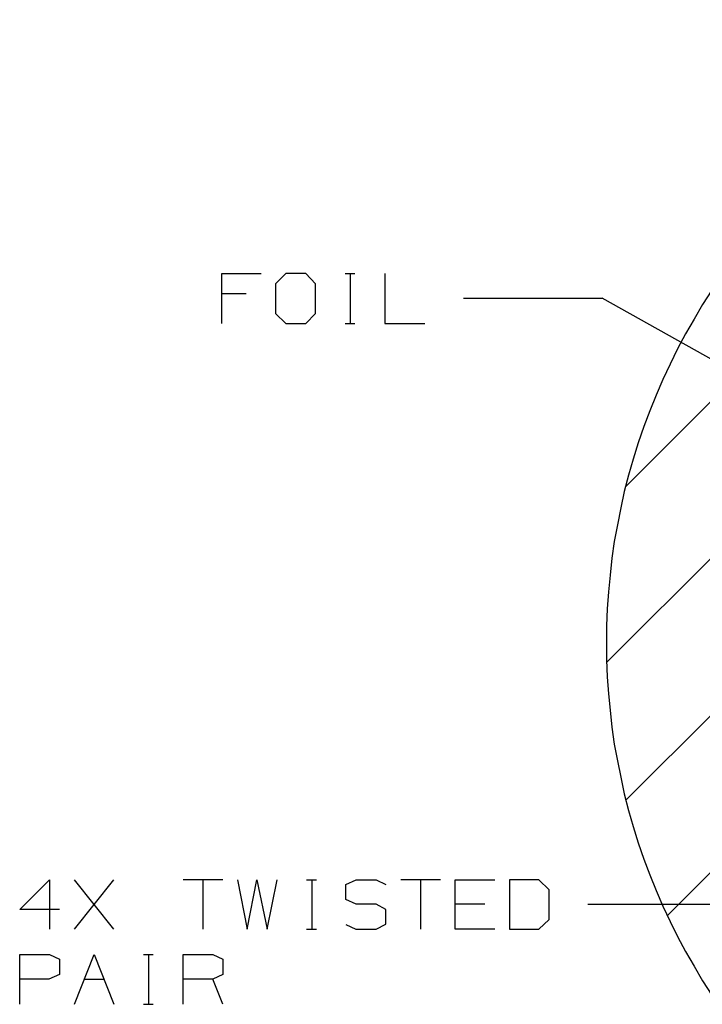
# Model space of a CAD drawing. Units: millimetres. Extents: x -1 to 278, y 0 to 437.
# Drawn here: x 135 to 166, y 118 to 164 of the extents above; entities that cross this region are included whole.
import ezdxf

# ---------------------------------------------------------------- set-up
doc = ezdxf.new("R2010")
doc.units = ezdxf.units.MM
doc.layers.add('P', color=7, linetype='Continuous')

msp = doc.modelspace()

# ---------------------------------------------------------------- linework, layer by layer
at = {"layer": 'P'}
for points in [[(162.437, 142.187), (183.815, 163.548)], [(143.951, 149.648), (143.951, 151.924)], [(143.951, 151.924), (145.75, 151.924)], [(147.796, 149.648), (148.237, 150.107), (148.237, 151.465), (147.796, 151.924), (146.879, 151.924), (146.403, 151.465), (146.403, 150.107), (146.879, 149.648)], [(149.596, 151.924), (150.037, 151.924)], [(149.825, 151.924), (149.825, 149.648)], [(151.412, 151.924), (151.412, 149.648)], [(145.062, 151.007), (143.951, 151.007)], [(166.37, 151.165), (165.947, 150.513), (165.559, 149.842), (165.171, 149.172)], [(155.011, 150.795), (161.361, 150.795)], [(175.454, 142.91), (161.361, 150.795)], [(146.879, 149.648), (147.796, 149.648)], [(149.596, 149.648), (150.037, 149.648)], [(151.412, 149.648), (153.229, 149.648)], [(165.171, 149.172), (164.8, 148.484), (164.465, 147.779)], [(164.465, 147.779), (164.13, 147.073)], [(164.13, 147.073), (163.83, 146.368)], [(163.83, 146.368), (163.53, 145.644)], [(163.53, 145.644), (163.266, 144.921), (163.001, 144.18), (162.772, 143.439)], [(162.772, 143.439), (162.56, 142.699)], [(162.56, 142.699), (162.366, 141.958)], [(162.366, 141.958), (162.207, 141.199)], [(162.207, 141.199), (162.049, 140.423)], [(162.049, 140.423), (161.908, 139.665)], [(161.908, 139.665), (161.802, 138.906)], [(161.555, 134.126), (166.688, 139.259)], [(161.802, 138.906), (161.714, 138.13), (161.643, 137.354), (161.59, 136.578)], [(161.59, 136.578), (161.555, 135.802), (161.555, 134.25), (161.59, 133.473)], [(161.59, 133.473), (161.643, 132.697), (161.714, 131.939)], [(161.714, 131.939), (161.802, 131.163)], [(162.437, 127.829), (166.529, 131.904)], [(161.802, 131.163), (161.908, 130.387), (162.049, 129.628)], [(162.049, 129.628), (162.207, 128.87)], [(162.207, 128.87), (162.366, 128.111)], [(162.366, 128.111), (162.56, 127.353)], [(162.56, 127.353), (162.772, 126.612), (163.001, 125.871), (163.266, 125.13)], [(164.324, 122.537), (167.975, 126.171)], [(163.266, 125.13), (163.53, 124.407)], [(163.53, 124.407), (163.83, 123.684)], [(136.508, 122.82), (134.691, 122.82), (136.049, 124.178), (136.049, 121.92)], [(137.196, 121.92), (138.995, 124.178)], [(138.995, 121.92), (137.196, 124.178)], [(143.986, 124.178), (142.17, 124.178)], [(143.069, 124.178), (143.069, 121.92)], [(144.657, 124.178), (145.098, 121.92)], [(145.098, 121.92), (145.539, 124.178), (146.015, 121.92), (146.474, 124.178)], [(147.814, 124.178), (148.273, 124.178)], [(148.061, 124.178), (148.061, 121.92)], [(151.007, 123.067), (150.09, 123.067), (149.613, 123.278), (149.613, 123.966), (150.09, 124.178), (151.007, 124.178)], [(151.007, 124.178), (151.448, 123.966)], [(153.952, 124.178), (152.136, 124.178)], [(153.035, 124.178), (153.035, 121.92)], [(156.44, 121.92), (154.623, 121.92), (154.623, 124.178), (156.44, 124.178)], [(158.927, 123.719), (158.45, 124.178), (157.11, 124.178), (157.11, 121.92)], [(158.927, 122.361), (158.927, 123.719)], [(163.83, 123.684), (164.13, 122.978)], [(151.448, 122.82), (151.007, 123.067)], [(155.981, 123.067), (154.623, 123.067)], [(160.691, 123.067), (167.041, 123.067)], [(151.448, 122.149), (151.448, 122.82)], [(164.13, 122.978), (164.465, 122.273)], [(151.007, 121.92), (151.448, 122.149)], [(157.11, 121.92), (158.45, 121.92), (158.927, 122.361)], [(164.465, 122.273), (164.8, 121.585), (165.171, 120.897), (165.559, 120.227)], [(147.814, 121.92), (148.273, 121.92)], [(149.613, 122.132), (150.072, 121.92)], [(150.072, 121.92), (151.007, 121.92)], [(134.691, 118.48), (134.691, 120.756)], [(134.691, 120.756), (136.049, 120.756), (136.508, 120.544), (136.508, 119.839)], [(137.196, 118.48), (138.095, 120.756), (138.995, 118.48)], [(140.353, 120.756), (140.794, 120.756)], [(140.582, 120.756), (140.582, 118.48)], [(142.17, 118.48), (142.17, 120.756), (143.528, 120.756), (143.986, 120.544), (143.986, 119.839), (143.528, 119.627), (142.17, 119.627)], [(165.559, 120.227), (165.947, 119.556), (166.37, 118.904)], [(136.508, 119.839), (136.031, 119.627), (134.691, 119.627)], [(137.636, 119.627), (138.554, 119.627)], [(143.986, 118.48), (143.528, 119.627)], [(140.353, 118.48), (140.794, 118.48)]]:
    msp.add_lwpolyline(points, dxfattribs=at)

doc.saveas('drawing.dxf')
